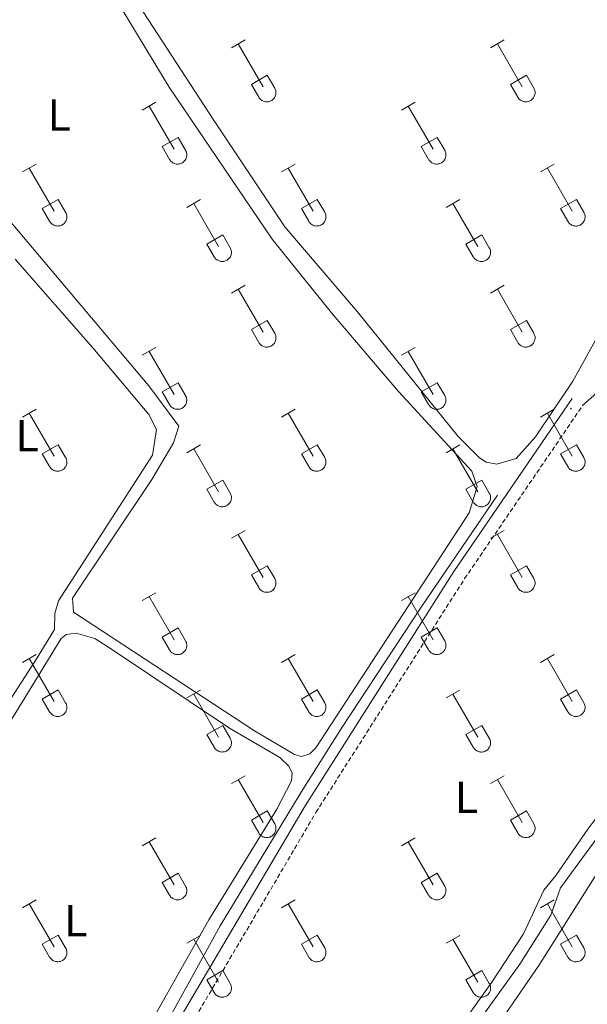
# Model space of a CAD drawing. Units: metres. Extents: x 628625 to 633134, y 4643617 to 4646669.
# Drawn here: x 631051 to 631178, y 4645537 to 4645756 of the extents above; entities that cross this region are included whole.
import ezdxf
from ezdxf.enums import TextEntityAlignment as Align

# ---------------------------------------------------------------- set-up
doc = ezdxf.new("R2010")
doc.units = ezdxf.units.M
doc.header["$MEASUREMENT"] = 0
doc.linetypes.add('TRAZOSX2', pattern=[1.5, 1, -0.5])
for name, color, linetype, lineweight in [('Carátula', 7, 'Continuous', 5), ('Level 13', 5, 'Continuous', 0), ('Level 21', 19, 'Continuous', 0), ('Level 36', 19, 'Continuous', 40), ('Level 37', 92, 'Continuous', 0), ('Level 7', 1, 'Continuous', 0)]:
    doc.layers.add(name, color=color, linetype=linetype, lineweight=lineweight)
doc.styles.add('Arial', font='ARIAL.TTF', dxfattribs={"height": 0.2})

# ---------------------------------------------------------------- blocks, each defined once
blk = doc.blocks.new('5PATER')
at = {"layer": 'Carátula', "linetype": 'Continuous', "lineweight": 5}
h = blk.add_hatch(color=250, dxfattribs=at)
edge = h.paths.add_edge_path()
edge.add_ellipse((0, 0), major_axis=(-1.33, -1.34), ratio=0.999422, start_angle=0, end_angle=360)

msp = doc.modelspace()

# ---------------------------------------------------------------- linework, layer by layer
at = {"layer": 'Level 13', "color": 5, "linetype": 'Continuous', "lineweight": 0, "ltscale": 0.5}
for points in [[(631052.2, 4645474.5, 240.6), (631059.44, 4645492.05, 240.6), (631062.74, 4645498.49, 240.6), (631070.64, 4645510.66, 240.6), (631083.64, 4645532, 240.6), (631096.05, 4645554.45, 240.6), (631114.03, 4645584.23, 240.6), (631123.02, 4645598.41, 240.6), (631140.76, 4645625.35, 240.51), (631157.67, 4645650.29, 240.42)], [(631149.87, 4645528.16, 240.31), (631162.65, 4645545.94, 240.31), (631169.57, 4645556.83, 240.31), (631171.74, 4645562.96, 240.31), (631193.96, 4645593.23, 240.31), (631204.55, 4645605.45, 240.22), (631209.39, 4645613.46, 240.22), (631213.38, 4645621.04, 240.22), (631220.18, 4645630.79, 240.13), (631226.03, 4645637.83, 240.13), (631230.22, 4645641.72, 240.13), (631231.25, 4645643.87, 240.13)]]:
    msp.add_polyline3d(points, dxfattribs=at)
at = {"layer": 'Level 21', "color": 19, "linetype": 'Continuous', "lineweight": 0}
msp.add_polyline3d([(631058.21, 4645460.42, 241.48), (631054.06, 4645465.64, 241.48), (631052.79, 4645471.95, 241.42), (631054.27, 4645476.81, 241.26), (631056.33, 4645481.61, 241.17), (631058.54, 4645486.24, 241.12), (631063.96, 4645495.97, 241.12), (631074.12, 4645513.27, 241.12), (631088.09, 4645535.61, 241.05), (631114.91, 4645581.16, 240.94), (631148.02, 4645633.25, 240.84), (631174.29, 4645671.79, 240.61)], dxfattribs=at)
at = {"layer": 'Level 21', "color": 19, "linetype": 'TRAZOSX2', "lineweight": 0}
msp.add_polyline3d([(631066.42, 4645494.57, 241.12), (631076.54, 4645511.81, 241.12), (631090.52, 4645534.14, 241.05), (631117.32, 4645579.69, 240.94), (631150.39, 4645631.69, 240.84), (631176.63, 4645670.19, 240.61)], dxfattribs=at)
at = {"layer": 'Level 36', "color": 32, "linetype": 'Continuous', "lineweight": 0}
for points in [[(631098.53, 4645749.76), (631101.58, 4645751.51)], [(631100.06, 4645750.63), (631105.58, 4645741.06)], [(631156.15, 4645749.75), (631159.2, 4645751.51)], [(631157.68, 4645750.63), (631163.2, 4645741.06)], [(631102.96, 4645741.62), (631106.5, 4645743.66)], [(631106.5, 4645743.66), (631108.15, 4645740.81)], [(631160.58, 4645741.62), (631164.12, 4645743.65)], [(631164.12, 4645743.65), (631165.77, 4645740.81)], [(631102.96, 4645741.62), (631104.6, 4645738.79)], [(631160.58, 4645741.62), (631162.22, 4645738.79)], [(631104.6, 4645738.79), (631104.71, 4645738.61), (631104.84, 4645738.45), (631104.98, 4645738.29), (631105.14, 4645738.16), (631105.31, 4645738.04), (631105.49, 4645737.94), (631105.69, 4645737.86), (631105.88, 4645737.8), (631106.09, 4645737.76), (631106.3, 4645737.74), (631106.5, 4645737.74), (631106.71, 4645737.76), (631106.91, 4645737.81), (631107.11, 4645737.87), (631107.3, 4645737.95), (631107.48, 4645738.06), (631107.65, 4645738.18), (631107.81, 4645738.31), (631107.95, 4645738.47), (631108.08, 4645738.63), (631108.18, 4645738.81), (631108.27, 4645739), (631108.34, 4645739.19), (631108.39, 4645739.4), (631108.42, 4645739.6), (631108.43, 4645739.81), (631108.41, 4645740.02), (631108.38, 4645740.22), (631108.32, 4645740.42), (631108.25, 4645740.62), (631108.15, 4645740.8)], [(631162.22, 4645738.78), (631162.33, 4645738.61), (631162.46, 4645738.44), (631162.6, 4645738.29), (631162.76, 4645738.16), (631162.93, 4645738.04), (631163.12, 4645737.94), (631163.31, 4645737.86), (631163.51, 4645737.8), (631163.71, 4645737.76), (631163.92, 4645737.74), (631164.12, 4645737.74), (631164.33, 4645737.76), (631164.54, 4645737.81), (631164.73, 4645737.87), (631164.92, 4645737.95), (631165.1, 4645738.06), (631165.27, 4645738.18), (631165.43, 4645738.31), (631165.57, 4645738.47), (631165.7, 4645738.63), (631165.8, 4645738.81), (631165.89, 4645739), (631165.96, 4645739.19), (631166.01, 4645739.4), (631166.04, 4645739.6), (631166.05, 4645739.81), (631166.04, 4645740.02), (631166, 4645740.22), (631165.95, 4645740.42), (631165.87, 4645740.62), (631165.78, 4645740.8)], [(631078.71, 4645735.91), (631081.75, 4645737.67)], [(631136.33, 4645735.91), (631139.37, 4645737.67)], [(631080.23, 4645736.79), (631085.76, 4645727.22)], [(631137.85, 4645736.79), (631143.38, 4645727.22)], [(631083.14, 4645727.77), (631086.68, 4645729.81)], [(631086.68, 4645729.81), (631088.33, 4645726.96)], [(631140.76, 4645727.77), (631144.3, 4645729.81)], [(631144.3, 4645729.81), (631145.95, 4645726.96)], [(631083.14, 4645727.77), (631084.77, 4645724.94)], [(631084.77, 4645724.94), (631084.88, 4645724.77), (631085.01, 4645724.6), (631085.16, 4645724.45), (631085.32, 4645724.32), (631085.49, 4645724.2), (631085.67, 4645724.1), (631085.86, 4645724.02), (631086.06, 4645723.96), (631086.26, 4645723.91), (631086.47, 4645723.9), (631086.68, 4645723.9), (631086.88, 4645723.92), (631087.09, 4645723.96), (631087.28, 4645724.03), (631087.48, 4645724.11), (631087.66, 4645724.21), (631087.83, 4645724.33), (631087.98, 4645724.47), (631088.12, 4645724.62), (631088.25, 4645724.79), (631088.36, 4645724.97), (631088.45, 4645725.15), (631088.52, 4645725.35), (631088.56, 4645725.55), (631088.59, 4645725.76), (631088.6, 4645725.97), (631088.59, 4645726.17), (631088.55, 4645726.38), (631088.5, 4645726.58), (631088.42, 4645726.77), (631088.33, 4645726.96)], [(631140.76, 4645727.77), (631142.39, 4645724.94)], [(631142.4, 4645724.94), (631142.51, 4645724.76), (631142.63, 4645724.6), (631142.78, 4645724.45), (631142.94, 4645724.31), (631143.11, 4645724.2), (631143.29, 4645724.1), (631143.48, 4645724.02), (631143.68, 4645723.95), (631143.88, 4645723.91), (631144.09, 4645723.89), (631144.3, 4645723.9), (631144.51, 4645723.92), (631144.71, 4645723.96), (631144.91, 4645724.03), (631145.1, 4645724.11), (631145.28, 4645724.21), (631145.45, 4645724.33), (631145.6, 4645724.47), (631145.75, 4645724.62), (631145.87, 4645724.79), (631145.98, 4645724.97), (631146.07, 4645725.15), (631146.14, 4645725.35), (631146.19, 4645725.55), (631146.22, 4645725.76), (631146.22, 4645725.97), (631146.21, 4645726.17), (631146.18, 4645726.38), (631146.12, 4645726.58), (631146.04, 4645726.77), (631145.95, 4645726.96)], [(631052.04, 4645722.14), (631055.08, 4645723.89)], [(631053.56, 4645723.01), (631059.09, 4645713.45)], [(631109.66, 4645722.14), (631112.7, 4645723.89)], [(631111.18, 4645723.01), (631116.71, 4645713.45)], [(631167.28, 4645722.14), (631170.32, 4645723.89)], [(631168.8, 4645723.01), (631174.33, 4645713.44)], [(631056.47, 4645714), (631060.01, 4645716.04)], [(631060.01, 4645716.04), (631061.66, 4645713.19)], [(631088.64, 4645714.24), (631091.68, 4645716)], [(631114.09, 4645714), (631117.63, 4645716.04)], [(631117.63, 4645716.04), (631119.28, 4645713.19)], [(631146.26, 4645714.24), (631149.3, 4645716)], [(631171.71, 4645714), (631175.25, 4645716.04)], [(631175.25, 4645716.04), (631176.9, 4645713.19)], [(631056.47, 4645714), (631058.1, 4645711.17)], [(631058.1, 4645711.17), (631058.21, 4645710.99), (631058.34, 4645710.83), (631058.49, 4645710.68), (631058.64, 4645710.55), (631058.82, 4645710.43), (631059, 4645710.33), (631059.19, 4645710.25), (631059.39, 4645710.18), (631059.59, 4645710.14), (631059.8, 4645710.12), (631060.01, 4645710.13), (631060.21, 4645710.15), (631060.42, 4645710.19), (631060.61, 4645710.26), (631060.8, 4645710.34), (631060.99, 4645710.44), (631061.16, 4645710.56), (631061.31, 4645710.7), (631061.45, 4645710.85), (631061.58, 4645711.02), (631061.69, 4645711.2), (631061.78, 4645711.38), (631061.84, 4645711.58), (631061.9, 4645711.78), (631061.92, 4645711.99), (631061.93, 4645712.19), (631061.92, 4645712.4), (631061.88, 4645712.61), (631061.83, 4645712.81), (631061.75, 4645713), (631061.66, 4645713.19)], [(631090.16, 4645715.12), (631095.69, 4645705.55)], [(631114.09, 4645714), (631115.72, 4645711.17)], [(631115.72, 4645711.17), (631115.84, 4645710.99), (631115.96, 4645710.83), (631116.11, 4645710.68), (631116.27, 4645710.54), (631116.44, 4645710.43), (631116.62, 4645710.33), (631116.81, 4645710.25), (631117.01, 4645710.18), (631117.21, 4645710.14), (631117.42, 4645710.12), (631117.63, 4645710.13), (631117.84, 4645710.15), (631118.04, 4645710.19), (631118.24, 4645710.25), (631118.43, 4645710.34), (631118.61, 4645710.44), (631118.78, 4645710.56), (631118.93, 4645710.7), (631119.08, 4645710.85), (631119.2, 4645711.02), (631119.31, 4645711.19), (631119.4, 4645711.38), (631119.47, 4645711.58), (631119.52, 4645711.78), (631119.54, 4645711.99), (631119.55, 4645712.19), (631119.54, 4645712.4), (631119.5, 4645712.61), (631119.45, 4645712.81), (631119.37, 4645713), (631119.28, 4645713.19)], [(631147.78, 4645715.12), (631153.31, 4645705.54)], [(631171.71, 4645714), (631173.34, 4645711.17)], [(631173.35, 4645711.17), (631173.46, 4645710.99), (631173.58, 4645710.83), (631173.73, 4645710.68), (631173.89, 4645710.54), (631174.06, 4645710.43), (631174.24, 4645710.33), (631174.43, 4645710.24), (631174.63, 4645710.18), (631174.84, 4645710.14), (631175.04, 4645710.12), (631175.25, 4645710.12), (631175.46, 4645710.15), (631175.66, 4645710.19), (631175.86, 4645710.25), (631176.05, 4645710.34), (631176.23, 4645710.44), (631176.4, 4645710.56), (631176.56, 4645710.7), (631176.7, 4645710.85), (631176.82, 4645711.02), (631176.93, 4645711.19), (631177.02, 4645711.38), (631177.09, 4645711.58), (631177.14, 4645711.78), (631177.17, 4645711.99), (631177.17, 4645712.19), (631177.16, 4645712.4), (631177.13, 4645712.61), (631177.07, 4645712.81), (631177, 4645713), (631176.9, 4645713.19)], [(631093.07, 4645706.11), (631096.61, 4645708.15)], [(631096.61, 4645708.15), (631098.26, 4645705.29)], [(631150.69, 4645706.1), (631154.23, 4645708.14)], [(631154.23, 4645708.14), (631155.88, 4645705.29)], [(631093.07, 4645706.11), (631094.7, 4645703.27)], [(631094.7, 4645703.27), (631094.82, 4645703.1), (631094.94, 4645702.93), (631095.09, 4645702.78), (631095.25, 4645702.65), (631095.42, 4645702.53), (631095.6, 4645702.43), (631095.79, 4645702.35), (631095.99, 4645702.29), (631096.19, 4645702.25), (631096.4, 4645702.23), (631096.61, 4645702.23), (631096.82, 4645702.25), (631097.02, 4645702.29), (631097.22, 4645702.36), (631097.41, 4645702.44), (631097.59, 4645702.55), (631097.76, 4645702.67), (631097.91, 4645702.8), (631098.06, 4645702.95), (631098.18, 4645703.12), (631098.29, 4645703.3), (631098.38, 4645703.49), (631098.45, 4645703.68), (631098.5, 4645703.88), (631098.52, 4645704.09), (631098.53, 4645704.3), (631098.52, 4645704.51), (631098.48, 4645704.71), (631098.43, 4645704.91), (631098.35, 4645705.11), (631098.26, 4645705.29)], [(631150.69, 4645706.1), (631152.32, 4645703.27)], [(631152.33, 4645703.27), (631152.44, 4645703.09), (631152.56, 4645702.93), (631152.71, 4645702.78), (631152.87, 4645702.65), (631153.04, 4645702.53), (631153.22, 4645702.43), (631153.41, 4645702.35), (631153.61, 4645702.29), (631153.82, 4645702.25), (631154.02, 4645702.23), (631154.23, 4645702.23), (631154.44, 4645702.25), (631154.64, 4645702.29), (631154.84, 4645702.36), (631155.03, 4645702.44), (631155.21, 4645702.54), (631155.38, 4645702.67), (631155.54, 4645702.8), (631155.68, 4645702.95), (631155.8, 4645703.12), (631155.91, 4645703.3), (631156, 4645703.49), (631156.07, 4645703.68), (631156.12, 4645703.88), (631156.15, 4645704.09), (631156.15, 4645704.3), (631156.14, 4645704.51), (631156.11, 4645704.71), (631156.05, 4645704.91), (631155.98, 4645705.1), (631155.88, 4645705.29)], [(631098.53, 4645695.21), (631101.58, 4645696.97)], [(631100.06, 4645696.09), (631105.58, 4645686.51)], [(631156.15, 4645695.21), (631159.2, 4645696.96)], [(631157.68, 4645696.08), (631163.2, 4645686.51)], [(631102.96, 4645687.07), (631106.5, 4645689.11)], [(631106.5, 4645689.11), (631108.15, 4645686.26)], [(631160.58, 4645687.07), (631164.12, 4645689.11)], [(631164.12, 4645689.11), (631165.77, 4645686.26)], [(631102.96, 4645687.07), (631104.6, 4645684.24)], [(631160.58, 4645687.07), (631162.22, 4645684.24)], [(631104.6, 4645684.24), (631104.71, 4645684.06), (631104.84, 4645683.9), (631104.98, 4645683.75), (631105.14, 4645683.61), (631105.31, 4645683.49), (631105.49, 4645683.39), (631105.69, 4645683.31), (631105.88, 4645683.25), (631106.09, 4645683.21), (631106.3, 4645683.19), (631106.5, 4645683.19), (631106.71, 4645683.22), (631106.91, 4645683.26), (631107.11, 4645683.33), (631107.3, 4645683.41), (631107.48, 4645683.51), (631107.65, 4645683.63), (631107.81, 4645683.77), (631107.95, 4645683.92), (631108.08, 4645684.09), (631108.18, 4645684.27), (631108.27, 4645684.45), (631108.34, 4645684.65), (631108.39, 4645684.85), (631108.42, 4645685.06), (631108.43, 4645685.26), (631108.41, 4645685.47), (631108.38, 4645685.68), (631108.32, 4645685.88), (631108.25, 4645686.07), (631108.15, 4645686.26)], [(631162.22, 4645684.24), (631162.33, 4645684.06), (631162.46, 4645683.9), (631162.6, 4645683.75), (631162.76, 4645683.61), (631162.93, 4645683.49), (631163.12, 4645683.39), (631163.31, 4645683.31), (631163.51, 4645683.25), (631163.71, 4645683.21), (631163.92, 4645683.19), (631164.12, 4645683.19), (631164.33, 4645683.22), (631164.54, 4645683.26), (631164.73, 4645683.32), (631164.92, 4645683.41), (631165.1, 4645683.51), (631165.27, 4645683.63), (631165.43, 4645683.77), (631165.57, 4645683.92), (631165.7, 4645684.09), (631165.8, 4645684.26), (631165.89, 4645684.45), (631165.96, 4645684.65), (631166.01, 4645684.85), (631166.04, 4645685.05), (631166.05, 4645685.26), (631166.04, 4645685.47), (631166, 4645685.68), (631165.95, 4645685.88), (631165.87, 4645686.07), (631165.78, 4645686.25)], [(631078.71, 4645681.37), (631081.75, 4645683.12)], [(631136.33, 4645681.37), (631139.37, 4645683.12)], [(631080.23, 4645682.24), (631085.76, 4645672.67)], [(631137.85, 4645682.24), (631143.38, 4645672.67)], [(631083.14, 4645673.23), (631086.68, 4645675.27)], [(631086.68, 4645675.27), (631088.33, 4645672.41)], [(631140.76, 4645673.23), (631144.3, 4645675.27)], [(631144.3, 4645675.27), (631145.95, 4645672.41)], [(631083.14, 4645673.23), (631084.77, 4645670.4)], [(631084.77, 4645670.39), (631084.88, 4645670.22), (631085.01, 4645670.05), (631085.16, 4645669.91), (631085.32, 4645669.77), (631085.49, 4645669.65), (631085.67, 4645669.55), (631085.86, 4645669.47), (631086.06, 4645669.41), (631086.26, 4645669.37), (631086.47, 4645669.35), (631086.68, 4645669.35), (631086.88, 4645669.37), (631087.09, 4645669.42), (631087.28, 4645669.48), (631087.48, 4645669.57), (631087.66, 4645669.67), (631087.83, 4645669.79), (631087.98, 4645669.93), (631088.12, 4645670.08), (631088.25, 4645670.24), (631088.36, 4645670.42), (631088.45, 4645670.61), (631088.52, 4645670.81), (631088.56, 4645671.01), (631088.59, 4645671.21), (631088.6, 4645671.42), (631088.59, 4645671.63), (631088.55, 4645671.83), (631088.5, 4645672.03), (631088.42, 4645672.23), (631088.33, 4645672.41)], [(631140.76, 4645673.23), (631142.39, 4645670.39)], [(631142.4, 4645670.39), (631142.51, 4645670.22), (631142.63, 4645670.05), (631142.78, 4645669.9), (631142.94, 4645669.77), (631143.11, 4645669.65), (631143.29, 4645669.55), (631143.48, 4645669.47), (631143.68, 4645669.41), (631143.88, 4645669.37), (631144.09, 4645669.35), (631144.3, 4645669.35), (631144.51, 4645669.37), (631144.71, 4645669.42), (631144.91, 4645669.48), (631145.1, 4645669.56), (631145.28, 4645669.67), (631145.45, 4645669.79), (631145.6, 4645669.92), (631145.75, 4645670.08), (631145.87, 4645670.24), (631145.98, 4645670.42), (631146.07, 4645670.61), (631146.14, 4645670.8), (631146.19, 4645671.01), (631146.22, 4645671.21), (631146.22, 4645671.42), (631146.21, 4645671.63), (631146.18, 4645671.83), (631146.12, 4645672.03), (631146.04, 4645672.23), (631145.95, 4645672.41)], [(631052.04, 4645667.59), (631055.08, 4645669.35)], [(631109.66, 4645667.59), (631112.7, 4645669.35)], [(631167.28, 4645667.59), (631170.32, 4645669.35)], [(631053.56, 4645668.47), (631059.09, 4645658.9)], [(631111.18, 4645668.47), (631116.71, 4645658.9)], [(631168.8, 4645668.47), (631174.33, 4645658.9)], [(631056.47, 4645659.45), (631060.01, 4645661.49)], [(631060.01, 4645661.49), (631061.66, 4645658.64)], [(631088.64, 4645659.69), (631091.68, 4645661.45)], [(631090.16, 4645660.57), (631095.69, 4645651)], [(631114.09, 4645659.45), (631117.63, 4645661.49)], [(631117.63, 4645661.49), (631119.28, 4645658.64)], [(631146.26, 4645659.69), (631149.3, 4645661.45)], [(631147.78, 4645660.57), (631153.31, 4645651)], [(631171.71, 4645659.45), (631175.25, 4645661.49)], [(631175.25, 4645661.49), (631176.9, 4645658.64)], [(631056.47, 4645659.45), (631058.1, 4645656.62)], [(631058.1, 4645656.62), (631058.21, 4645656.45), (631058.34, 4645656.28), (631058.49, 4645656.13), (631058.64, 4645656), (631058.82, 4645655.88), (631059, 4645655.78), (631059.19, 4645655.7), (631059.39, 4645655.64), (631059.59, 4645655.6), (631059.8, 4645655.58), (631060.01, 4645655.58), (631060.21, 4645655.6), (631060.42, 4645655.65), (631060.61, 4645655.71), (631060.8, 4645655.79), (631060.99, 4645655.9), (631061.16, 4645656.02), (631061.31, 4645656.15), (631061.45, 4645656.31), (631061.58, 4645656.47), (631061.69, 4645656.65), (631061.78, 4645656.84), (631061.84, 4645657.03), (631061.9, 4645657.23), (631061.92, 4645657.44), (631061.93, 4645657.65), (631061.92, 4645657.86), (631061.88, 4645658.06), (631061.83, 4645658.26), (631061.75, 4645658.46), (631061.66, 4645658.64)], [(631114.09, 4645659.45), (631115.72, 4645656.62)], [(631115.72, 4645656.62), (631115.84, 4645656.45), (631115.96, 4645656.28), (631116.11, 4645656.13), (631116.27, 4645656), (631116.44, 4645655.88), (631116.62, 4645655.78), (631116.81, 4645655.7), (631117.01, 4645655.64), (631117.21, 4645655.6), (631117.42, 4645655.58), (631117.63, 4645655.58), (631117.84, 4645655.6), (631118.04, 4645655.65), (631118.24, 4645655.71), (631118.43, 4645655.79), (631118.61, 4645655.89), (631118.78, 4645656.02), (631118.93, 4645656.15), (631119.08, 4645656.31), (631119.2, 4645656.47), (631119.31, 4645656.65), (631119.4, 4645656.84), (631119.47, 4645657.03), (631119.52, 4645657.23), (631119.54, 4645657.44), (631119.55, 4645657.65), (631119.54, 4645657.86), (631119.5, 4645658.06), (631119.45, 4645658.26), (631119.37, 4645658.45), (631119.28, 4645658.64)], [(631171.71, 4645659.45), (631173.34, 4645656.62)], [(631173.35, 4645656.62), (631173.46, 4645656.45), (631173.58, 4645656.28), (631173.73, 4645656.13), (631173.89, 4645656), (631174.06, 4645655.88), (631174.24, 4645655.78), (631174.43, 4645655.7), (631174.63, 4645655.64), (631174.84, 4645655.6), (631175.04, 4645655.58), (631175.25, 4645655.58), (631175.46, 4645655.6), (631175.66, 4645655.64), (631175.86, 4645655.71), (631176.05, 4645655.79), (631176.23, 4645655.89), (631176.4, 4645656.01), (631176.56, 4645656.15), (631176.7, 4645656.3), (631176.82, 4645656.47), (631176.93, 4645656.65), (631177.02, 4645656.84), (631177.09, 4645657.03), (631177.14, 4645657.23), (631177.17, 4645657.44), (631177.17, 4645657.65), (631177.16, 4645657.85), (631177.13, 4645658.06), (631177.07, 4645658.26), (631177, 4645658.45), (631176.9, 4645658.64)], [(631093.07, 4645651.56), (631096.61, 4645653.6)], [(631096.61, 4645653.6), (631098.26, 4645650.74)], [(631150.69, 4645651.56), (631154.23, 4645653.6)], [(631154.23, 4645653.6), (631155.88, 4645650.74)], [(631093.07, 4645651.56), (631094.7, 4645648.73)], [(631094.7, 4645648.73), (631094.82, 4645648.55), (631094.94, 4645648.39), (631095.09, 4645648.24), (631095.25, 4645648.1), (631095.42, 4645647.98), (631095.6, 4645647.88), (631095.79, 4645647.8), (631095.99, 4645647.74), (631096.19, 4645647.7), (631096.4, 4645647.68), (631096.61, 4645647.68), (631096.82, 4645647.71), (631097.02, 4645647.75), (631097.22, 4645647.81), (631097.41, 4645647.9), (631097.59, 4645648), (631097.76, 4645648.12), (631097.91, 4645648.26), (631098.06, 4645648.41), (631098.18, 4645648.57), (631098.29, 4645648.75), (631098.38, 4645648.94), (631098.45, 4645649.14), (631098.5, 4645649.34), (631098.52, 4645649.54), (631098.53, 4645649.75), (631098.52, 4645649.96), (631098.48, 4645650.16), (631098.43, 4645650.37), (631098.35, 4645650.56), (631098.26, 4645650.74)], [(631150.69, 4645651.56), (631152.32, 4645648.73)], [(631152.33, 4645648.73), (631152.44, 4645648.55), (631152.56, 4645648.39), (631152.71, 4645648.23), (631152.87, 4645648.1), (631153.04, 4645647.98), (631153.22, 4645647.88), (631153.41, 4645647.8), (631153.61, 4645647.74), (631153.82, 4645647.7), (631154.02, 4645647.68), (631154.23, 4645647.68), (631154.44, 4645647.7), (631154.64, 4645647.75), (631154.84, 4645647.81), (631155.03, 4645647.89), (631155.21, 4645648), (631155.38, 4645648.12), (631155.54, 4645648.26), (631155.68, 4645648.41), (631155.8, 4645648.57), (631155.91, 4645648.75), (631156, 4645648.94), (631156.07, 4645649.13), (631156.12, 4645649.34), (631156.15, 4645649.54), (631156.15, 4645649.75), (631156.14, 4645649.96), (631156.11, 4645650.16), (631156.05, 4645650.36), (631155.98, 4645650.56), (631155.88, 4645650.74)], [(631098.53, 4645640.66), (631101.58, 4645642.42)], [(631100.06, 4645641.54), (631105.58, 4645631.97)], [(631156.15, 4645640.66), (631159.2, 4645642.42)], [(631157.68, 4645641.54), (631163.2, 4645631.97)], [(631102.96, 4645632.52), (631106.5, 4645634.56)], [(631106.5, 4645634.56), (631108.15, 4645631.71)], [(631160.58, 4645632.52), (631164.12, 4645634.56)], [(631164.12, 4645634.56), (631165.77, 4645631.71)], [(631102.96, 4645632.52), (631104.6, 4645629.69)], [(631160.58, 4645632.52), (631162.22, 4645629.69)], [(631104.6, 4645629.69), (631104.71, 4645629.52), (631104.84, 4645629.35), (631104.98, 4645629.2), (631105.14, 4645629.07), (631105.31, 4645628.95), (631105.49, 4645628.85), (631105.69, 4645628.77), (631105.88, 4645628.71), (631106.09, 4645628.67), (631106.3, 4645628.65), (631106.5, 4645628.65), (631106.71, 4645628.67), (631106.91, 4645628.71), (631107.11, 4645628.78), (631107.3, 4645628.86), (631107.48, 4645628.97), (631107.65, 4645629.09), (631107.81, 4645629.22), (631107.95, 4645629.37), (631108.08, 4645629.54), (631108.18, 4645629.72), (631108.27, 4645629.91), (631108.34, 4645630.1), (631108.39, 4645630.3), (631108.42, 4645630.51), (631108.43, 4645630.72), (631108.41, 4645630.93), (631108.38, 4645631.13), (631108.32, 4645631.33), (631108.25, 4645631.53), (631108.15, 4645631.71)], [(631162.22, 4645629.69), (631162.33, 4645629.51), (631162.46, 4645629.35), (631162.6, 4645629.2), (631162.76, 4645629.07), (631162.93, 4645628.95), (631163.12, 4645628.85), (631163.31, 4645628.77), (631163.51, 4645628.71), (631163.71, 4645628.67), (631163.92, 4645628.65), (631164.12, 4645628.65), (631164.33, 4645628.67), (631164.54, 4645628.71), (631164.73, 4645628.78), (631164.92, 4645628.86), (631165.1, 4645628.96), (631165.27, 4645629.09), (631165.43, 4645629.22), (631165.57, 4645629.37), (631165.7, 4645629.54), (631165.8, 4645629.72), (631165.89, 4645629.91), (631165.96, 4645630.1), (631166.01, 4645630.3), (631166.04, 4645630.51), (631166.05, 4645630.72), (631166.04, 4645630.93), (631166, 4645631.13), (631165.95, 4645631.33), (631165.87, 4645631.52), (631165.78, 4645631.71)], [(631078.71, 4645626.82), (631081.75, 4645628.57)], [(631080.23, 4645627.69), (631085.76, 4645618.12)], [(631136.33, 4645626.82), (631139.37, 4645628.57)], [(631137.85, 4645627.69), (631143.38, 4645618.12)], [(631083.14, 4645618.68), (631086.68, 4645620.72)], [(631086.68, 4645620.72), (631088.33, 4645617.87)], [(631140.76, 4645618.68), (631144.3, 4645620.72)], [(631144.3, 4645620.72), (631145.95, 4645617.87)], [(631083.14, 4645618.68), (631084.77, 4645615.85)], [(631084.77, 4645615.85), (631084.88, 4645615.67), (631085.01, 4645615.51), (631085.16, 4645615.36), (631085.32, 4645615.22), (631085.49, 4645615.11), (631085.67, 4645615.01), (631085.86, 4645614.93), (631086.06, 4645614.86), (631086.26, 4645614.82), (631086.47, 4645614.8), (631086.68, 4645614.81), (631086.88, 4645614.83), (631087.09, 4645614.87), (631087.28, 4645614.93), (631087.48, 4645615.02), (631087.66, 4645615.12), (631087.83, 4645615.24), (631087.98, 4645615.38), (631088.12, 4645615.53), (631088.25, 4645615.7), (631088.36, 4645615.87), (631088.45, 4645616.06), (631088.52, 4645616.26), (631088.56, 4645616.46), (631088.59, 4645616.67), (631088.6, 4645616.87), (631088.59, 4645617.08), (631088.55, 4645617.29), (631088.5, 4645617.49), (631088.42, 4645617.68), (631088.33, 4645617.87)], [(631140.76, 4645618.68), (631142.39, 4645615.85)], [(631142.4, 4645615.85), (631142.51, 4645615.67), (631142.64, 4645615.51), (631142.78, 4645615.36), (631142.94, 4645615.22), (631143.11, 4645615.11), (631143.29, 4645615.01), (631143.48, 4645614.92), (631143.68, 4645614.86), (631143.88, 4645614.82), (631144.09, 4645614.8), (631144.3, 4645614.8), (631144.51, 4645614.83), (631144.71, 4645614.87), (631144.91, 4645614.93), (631145.1, 4645615.02), (631145.28, 4645615.12), (631145.45, 4645615.24), (631145.6, 4645615.38), (631145.75, 4645615.53), (631145.87, 4645615.7), (631145.98, 4645615.87), (631146.07, 4645616.06), (631146.14, 4645616.26), (631146.19, 4645616.46), (631146.22, 4645616.67), (631146.22, 4645616.87), (631146.21, 4645617.08), (631146.18, 4645617.29), (631146.12, 4645617.49), (631146.04, 4645617.68), (631145.95, 4645617.87)], [(631052.04, 4645613.05), (631055.08, 4645614.8)], [(631109.66, 4645613.05), (631112.7, 4645614.8)], [(631167.28, 4645613.05), (631170.32, 4645614.8)], [(631053.56, 4645613.92), (631059.09, 4645604.35)], [(631111.18, 4645613.92), (631116.71, 4645604.35)], [(631168.8, 4645613.92), (631174.33, 4645604.35)], [(631056.47, 4645604.91), (631060.01, 4645606.95)], [(631060.01, 4645606.95), (631061.66, 4645604.1)], [(631088.64, 4645605.15), (631091.68, 4645606.91)], [(631090.16, 4645606.03), (631095.69, 4645596.45)], [(631114.09, 4645604.91), (631117.63, 4645606.95)], [(631117.63, 4645606.95), (631119.28, 4645604.1)], [(631146.26, 4645605.15), (631149.3, 4645606.91)], [(631147.78, 4645606.03), (631153.31, 4645596.45)], [(631171.71, 4645604.91), (631175.25, 4645606.95)], [(631175.25, 4645606.95), (631176.9, 4645604.1)], [(631056.47, 4645604.91), (631058.1, 4645602.08)], [(631058.1, 4645602.08), (631058.21, 4645601.9), (631058.34, 4645601.74), (631058.49, 4645601.59), (631058.64, 4645601.45), (631058.82, 4645601.33), (631059, 4645601.23), (631059.19, 4645601.15), (631059.39, 4645601.09), (631059.59, 4645601.05), (631059.8, 4645601.03), (631060.01, 4645601.03), (631060.21, 4645601.06), (631060.42, 4645601.1), (631060.61, 4645601.16), (631060.8, 4645601.25), (631060.99, 4645601.35), (631061.16, 4645601.47), (631061.31, 4645601.61), (631061.45, 4645601.76), (631061.58, 4645601.93), (631061.69, 4645602.1), (631061.78, 4645602.29), (631061.84, 4645602.49), (631061.9, 4645602.69), (631061.92, 4645602.89), (631061.93, 4645603.1), (631061.92, 4645603.31), (631061.88, 4645603.51), (631061.83, 4645603.72), (631061.75, 4645603.91), (631061.66, 4645604.09)], [(631114.09, 4645604.91), (631115.72, 4645602.08)], [(631115.72, 4645602.08), (631115.84, 4645601.9), (631115.96, 4645601.74), (631116.11, 4645601.59), (631116.27, 4645601.45), (631116.44, 4645601.33), (631116.62, 4645601.23), (631116.81, 4645601.15), (631117.01, 4645601.09), (631117.21, 4645601.05), (631117.42, 4645601.03), (631117.63, 4645601.03), (631117.84, 4645601.05), (631118.04, 4645601.1), (631118.24, 4645601.16), (631118.43, 4645601.25), (631118.61, 4645601.35), (631118.78, 4645601.47), (631118.93, 4645601.61), (631119.08, 4645601.76), (631119.2, 4645601.93), (631119.31, 4645602.1), (631119.4, 4645602.29), (631119.47, 4645602.49), (631119.52, 4645602.69), (631119.54, 4645602.89), (631119.55, 4645603.1), (631119.54, 4645603.31), (631119.5, 4645603.51), (631119.45, 4645603.71), (631119.37, 4645603.91), (631119.28, 4645604.09)], [(631171.71, 4645604.91), (631173.34, 4645602.08)], [(631173.35, 4645602.08), (631173.46, 4645601.9), (631173.58, 4645601.74), (631173.73, 4645601.59), (631173.89, 4645601.45), (631174.06, 4645601.33), (631174.24, 4645601.23), (631174.43, 4645601.15), (631174.63, 4645601.09), (631174.84, 4645601.05), (631175.04, 4645601.03), (631175.25, 4645601.03), (631175.46, 4645601.05), (631175.66, 4645601.1), (631175.86, 4645601.16), (631176.05, 4645601.25), (631176.23, 4645601.35), (631176.4, 4645601.47), (631176.56, 4645601.61), (631176.7, 4645601.76), (631176.82, 4645601.92), (631176.93, 4645602.1), (631177.02, 4645602.29), (631177.09, 4645602.49), (631177.14, 4645602.69), (631177.17, 4645602.89), (631177.17, 4645603.1), (631177.16, 4645603.31), (631177.13, 4645603.51), (631177.07, 4645603.71), (631177, 4645603.91), (631176.9, 4645604.09)], [(631093.07, 4645597.01), (631096.61, 4645599.05)], [(631093.07, 4645597.01), (631094.7, 4645594.18)], [(631096.61, 4645599.05), (631098.26, 4645596.2)], [(631150.69, 4645597.01), (631154.23, 4645599.05)], [(631150.69, 4645597.01), (631152.32, 4645594.18)], [(631154.23, 4645599.05), (631155.88, 4645596.2)], [(631094.7, 4645594.18), (631094.82, 4645594), (631094.94, 4645593.84), (631095.09, 4645593.69), (631095.25, 4645593.55), (631095.42, 4645593.44), (631095.6, 4645593.34), (631095.79, 4645593.26), (631095.99, 4645593.19), (631096.19, 4645593.15), (631096.4, 4645593.13), (631096.61, 4645593.14), (631096.82, 4645593.16), (631097.02, 4645593.2), (631097.22, 4645593.27), (631097.41, 4645593.35), (631097.59, 4645593.45), (631097.76, 4645593.57), (631097.91, 4645593.71), (631098.06, 4645593.86), (631098.18, 4645594.03), (631098.29, 4645594.21), (631098.38, 4645594.39), (631098.45, 4645594.59), (631098.5, 4645594.79), (631098.52, 4645595), (631098.53, 4645595.21), (631098.52, 4645595.41), (631098.48, 4645595.62), (631098.43, 4645595.82), (631098.35, 4645596.01), (631098.26, 4645596.2)], [(631152.33, 4645594.18), (631152.44, 4645594), (631152.56, 4645593.84), (631152.71, 4645593.69), (631152.87, 4645593.55), (631153.04, 4645593.44), (631153.22, 4645593.34), (631153.41, 4645593.25), (631153.61, 4645593.19), (631153.82, 4645593.15), (631154.02, 4645593.13), (631154.23, 4645593.13), (631154.44, 4645593.16), (631154.64, 4645593.2), (631154.84, 4645593.27), (631155.03, 4645593.35), (631155.21, 4645593.45), (631155.38, 4645593.57), (631155.54, 4645593.71), (631155.68, 4645593.86), (631155.8, 4645594.03), (631155.91, 4645594.21), (631156, 4645594.39), (631156.07, 4645594.59), (631156.12, 4645594.79), (631156.15, 4645595), (631156.15, 4645595.21), (631156.14, 4645595.41), (631156.11, 4645595.62), (631156.05, 4645595.82), (631155.98, 4645596.01), (631155.88, 4645596.2)], [(631098.53, 4645586.12), (631101.58, 4645587.87)], [(631100.06, 4645586.99), (631105.58, 4645577.42)], [(631156.15, 4645586.12), (631159.2, 4645587.87)], [(631157.68, 4645586.99), (631163.2, 4645577.42)], [(631102.96, 4645577.98), (631106.5, 4645580.02)], [(631106.5, 4645580.02), (631108.15, 4645577.17)], [(631160.58, 4645577.98), (631164.12, 4645580.02)], [(631164.12, 4645580.02), (631165.77, 4645577.17)], [(631102.96, 4645577.98), (631104.6, 4645575.15)], [(631160.58, 4645577.98), (631162.22, 4645575.15)], [(631104.6, 4645575.15), (631104.71, 4645574.97), (631104.84, 4645574.81), (631104.98, 4645574.66), (631105.14, 4645574.52), (631105.31, 4645574.4), (631105.49, 4645574.3), (631105.69, 4645574.22), (631105.88, 4645574.16), (631106.09, 4645574.12), (631106.3, 4645574.1), (631106.5, 4645574.1), (631106.71, 4645574.13), (631106.91, 4645574.17), (631107.11, 4645574.23), (631107.3, 4645574.32), (631107.48, 4645574.42), (631107.65, 4645574.54), (631107.81, 4645574.68), (631107.95, 4645574.83), (631108.08, 4645574.99), (631108.18, 4645575.17), (631108.27, 4645575.36), (631108.34, 4645575.56), (631108.39, 4645575.76), (631108.42, 4645575.96), (631108.43, 4645576.17), (631108.41, 4645576.38), (631108.38, 4645576.58), (631108.32, 4645576.78), (631108.25, 4645576.98), (631108.15, 4645577.16)], [(631162.22, 4645575.15), (631162.33, 4645574.97), (631162.46, 4645574.81), (631162.6, 4645574.65), (631162.76, 4645574.52), (631162.93, 4645574.4), (631163.12, 4645574.3), (631163.31, 4645574.22), (631163.51, 4645574.16), (631163.71, 4645574.12), (631163.92, 4645574.1), (631164.12, 4645574.1), (631164.33, 4645574.12), (631164.54, 4645574.17), (631164.73, 4645574.23), (631164.92, 4645574.31), (631165.1, 4645574.42), (631165.27, 4645574.54), (631165.43, 4645574.67), (631165.57, 4645574.83), (631165.7, 4645574.99), (631165.8, 4645575.17), (631165.89, 4645575.36), (631165.96, 4645575.55), (631166.01, 4645575.76), (631166.04, 4645575.96), (631166.05, 4645576.17), (631166.04, 4645576.38), (631166, 4645576.58), (631165.95, 4645576.78), (631165.87, 4645576.98), (631165.78, 4645577.16)], [(631078.71, 4645572.27), (631081.75, 4645574.03)], [(631080.23, 4645573.15), (631085.76, 4645563.58)], [(631136.33, 4645572.27), (631139.37, 4645574.03)], [(631137.85, 4645573.15), (631143.38, 4645563.58)], [(631083.14, 4645564.13), (631086.68, 4645566.17)], [(631083.14, 4645564.13), (631084.77, 4645561.3)], [(631086.68, 4645566.17), (631088.33, 4645563.32)], [(631140.76, 4645564.13), (631144.3, 4645566.17)], [(631140.76, 4645564.13), (631142.39, 4645561.3)], [(631144.3, 4645566.17), (631145.95, 4645563.32)], [(631084.78, 4645561.3), (631084.88, 4645561.13), (631085.01, 4645560.96), (631085.16, 4645560.81), (631085.32, 4645560.68), (631085.49, 4645560.56), (631085.67, 4645560.46), (631085.86, 4645560.38), (631086.06, 4645560.32), (631086.26, 4645560.28), (631086.47, 4645560.26), (631086.68, 4645560.26), (631086.88, 4645560.28), (631087.09, 4645560.33), (631087.28, 4645560.39), (631087.48, 4645560.47), (631087.66, 4645560.57), (631087.83, 4645560.7), (631087.98, 4645560.83), (631088.12, 4645560.99), (631088.25, 4645561.15), (631088.36, 4645561.33), (631088.45, 4645561.52), (631088.52, 4645561.71), (631088.56, 4645561.91), (631088.59, 4645562.12), (631088.6, 4645562.33), (631088.59, 4645562.53), (631088.55, 4645562.74), (631088.5, 4645562.94), (631088.42, 4645563.13), (631088.33, 4645563.32)], [(631142.4, 4645561.3), (631142.51, 4645561.13), (631142.64, 4645560.96), (631142.78, 4645560.81), (631142.94, 4645560.68), (631143.11, 4645560.56), (631143.29, 4645560.46), (631143.48, 4645560.38), (631143.68, 4645560.32), (631143.88, 4645560.28), (631144.09, 4645560.26), (631144.3, 4645560.26), (631144.51, 4645560.28), (631144.71, 4645560.32), (631144.91, 4645560.39), (631145.1, 4645560.47), (631145.28, 4645560.57), (631145.45, 4645560.69), (631145.6, 4645560.83), (631145.75, 4645560.98), (631145.87, 4645561.15), (631145.98, 4645561.33), (631146.07, 4645561.52), (631146.14, 4645561.71), (631146.19, 4645561.91), (631146.22, 4645562.12), (631146.22, 4645562.33), (631146.21, 4645562.53), (631146.18, 4645562.74), (631146.12, 4645562.94), (631146.04, 4645563.13), (631145.95, 4645563.32)], [(631052.04, 4645558.5), (631055.08, 4645560.26)], [(631109.66, 4645558.5), (631112.7, 4645560.26)], [(631167.28, 4645558.5), (631170.32, 4645560.25)], [(631053.56, 4645559.38), (631059.09, 4645549.81)], [(631111.18, 4645559.38), (631116.71, 4645549.81)], [(631168.8, 4645559.37), (631174.33, 4645549.81)], [(631056.47, 4645550.36), (631060.01, 4645552.4)], [(631060.01, 4645552.4), (631061.66, 4645549.55)], [(631088.64, 4645550.6), (631091.68, 4645552.36)], [(631090.16, 4645551.48), (631095.69, 4645541.91)], [(631114.09, 4645550.36), (631117.63, 4645552.4)], [(631117.63, 4645552.4), (631119.28, 4645549.55)], [(631146.26, 4645550.6), (631149.3, 4645552.36)], [(631147.78, 4645551.48), (631153.31, 4645541.91)], [(631171.71, 4645550.36), (631175.25, 4645552.4)], [(631175.25, 4645552.4), (631176.9, 4645549.55)], [(631056.47, 4645550.36), (631058.1, 4645547.53)], [(631058.1, 4645547.53), (631058.21, 4645547.35), (631058.34, 4645547.19), (631058.49, 4645547.04), (631058.64, 4645546.91), (631058.82, 4645546.79), (631059, 4645546.69), (631059.19, 4645546.61), (631059.39, 4645546.55), (631059.59, 4645546.51), (631059.8, 4645546.49), (631060.01, 4645546.49), (631060.21, 4645546.51), (631060.42, 4645546.55), (631060.61, 4645546.62), (631060.8, 4645546.7), (631060.99, 4645546.8), (631061.16, 4645546.92), (631061.31, 4645547.06), (631061.45, 4645547.21), (631061.58, 4645547.38), (631061.69, 4645547.56), (631061.78, 4645547.75), (631061.84, 4645547.94), (631061.9, 4645548.14), (631061.92, 4645548.35), (631061.93, 4645548.56), (631061.92, 4645548.76), (631061.88, 4645548.97), (631061.83, 4645549.17), (631061.75, 4645549.36), (631061.66, 4645549.55)], [(631114.09, 4645550.36), (631115.72, 4645547.53)], [(631115.72, 4645547.53), (631115.84, 4645547.35), (631115.96, 4645547.19), (631116.11, 4645547.04), (631116.27, 4645546.91), (631116.44, 4645546.79), (631116.62, 4645546.69), (631116.81, 4645546.61), (631117.01, 4645546.55), (631117.21, 4645546.5), (631117.42, 4645546.49), (631117.63, 4645546.49), (631117.84, 4645546.51), (631118.04, 4645546.55), (631118.24, 4645546.62), (631118.43, 4645546.7), (631118.61, 4645546.8), (631118.78, 4645546.92), (631118.93, 4645547.06), (631119.08, 4645547.21), (631119.2, 4645547.38), (631119.31, 4645547.56), (631119.4, 4645547.74), (631119.47, 4645547.94), (631119.52, 4645548.14), (631119.54, 4645548.35), (631119.55, 4645548.56), (631119.54, 4645548.76), (631119.5, 4645548.97), (631119.45, 4645549.17), (631119.37, 4645549.36), (631119.28, 4645549.55)], [(631171.71, 4645550.36), (631173.34, 4645547.53)], [(631173.35, 4645547.53), (631173.46, 4645547.35), (631173.58, 4645547.19), (631173.73, 4645547.04), (631173.89, 4645546.9), (631174.06, 4645546.79), (631174.24, 4645546.69), (631174.43, 4645546.61), (631174.63, 4645546.54), (631174.84, 4645546.5), (631175.04, 4645546.48), (631175.25, 4645546.49), (631175.46, 4645546.51), (631175.66, 4645546.55), (631175.86, 4645546.62), (631176.05, 4645546.7), (631176.23, 4645546.8), (631176.4, 4645546.92), (631176.56, 4645547.06), (631176.7, 4645547.21), (631176.82, 4645547.38), (631176.93, 4645547.56), (631177.02, 4645547.74), (631177.09, 4645547.94), (631177.14, 4645548.14), (631177.17, 4645548.35), (631177.17, 4645548.55), (631177.16, 4645548.76), (631177.13, 4645548.97), (631177.07, 4645549.17), (631177, 4645549.36), (631176.9, 4645549.55)], [(631093.07, 4645542.47), (631096.61, 4645544.51)], [(631096.61, 4645544.51), (631098.26, 4645541.65)], [(631150.69, 4645542.47), (631154.23, 4645544.51)], [(631154.23, 4645544.51), (631155.88, 4645541.65)], [(631093.07, 4645542.47), (631094.7, 4645539.64)], [(631150.69, 4645542.47), (631152.32, 4645539.63)], [(631094.7, 4645539.63), (631094.82, 4645539.46), (631094.94, 4645539.29), (631095.09, 4645539.14), (631095.25, 4645539.01), (631095.42, 4645538.89), (631095.6, 4645538.79), (631095.79, 4645538.71), (631095.99, 4645538.65), (631096.19, 4645538.61), (631096.4, 4645538.59), (631096.61, 4645538.59), (631096.82, 4645538.61), (631097.02, 4645538.66), (631097.22, 4645538.72), (631097.41, 4645538.8), (631097.59, 4645538.91), (631097.76, 4645539.03), (631097.91, 4645539.16), (631098.06, 4645539.32), (631098.18, 4645539.48), (631098.29, 4645539.66), (631098.38, 4645539.85), (631098.45, 4645540.04), (631098.5, 4645540.25), (631098.52, 4645540.45), (631098.53, 4645540.66), (631098.52, 4645540.87), (631098.48, 4645541.07), (631098.43, 4645541.27), (631098.35, 4645541.47), (631098.26, 4645541.65)], [(631152.33, 4645539.63), (631152.44, 4645539.46), (631152.56, 4645539.29), (631152.71, 4645539.14), (631152.87, 4645539.01), (631153.04, 4645538.89), (631153.22, 4645538.79), (631153.41, 4645538.71), (631153.61, 4645538.65), (631153.82, 4645538.61), (631154.02, 4645538.59), (631154.23, 4645538.59), (631154.44, 4645538.61), (631154.64, 4645538.65), (631154.84, 4645538.72), (631155.03, 4645538.8), (631155.21, 4645538.91), (631155.38, 4645539.03), (631155.54, 4645539.16), (631155.68, 4645539.31), (631155.8, 4645539.48), (631155.91, 4645539.66), (631156, 4645539.85), (631156.07, 4645540.04), (631156.12, 4645540.25), (631156.15, 4645540.45), (631156.15, 4645540.66), (631156.14, 4645540.87), (631156.11, 4645541.07), (631156.05, 4645541.27), (631155.98, 4645541.47), (631155.88, 4645541.65)]]:
    msp.add_lwpolyline(points, dxfattribs=at)
at = {"layer": 'Level 36', "color": 92, "linetype": 'Continuous', "lineweight": 0}
for points in [[(631044.56, 4645804.51, 240.26), (631065.91, 4645772.08, 240.18), (631084.69, 4645741.03, 240.18), (631107.62, 4645707.21, 240.18), (631120.78, 4645690.82, 240.18), (631135.66, 4645673.33, 240.18), (631151.96, 4645655.57, 240.18), (631153.15, 4645652.18, 240.18), (631151.4, 4645646.34, 240.18), (631117.32, 4645594.05, 240.18), (631115.93, 4645592.75, 240.18), (631114.09, 4645592.15, 240.18), (631112.53, 4645592.55, 240.18), (631103.65, 4645597.81, 240.18), (631063.39, 4645624.27, 240.26), (631063.2, 4645627.38, 240.26), (631080.8, 4645653.75, 240.26), (631085.64, 4645661.91, 240.26), (631086.86, 4645665.62, 240.26), (631080.19, 4645674.59, 240.26), (631045.81, 4645715.18, 240.45)], [(631232.88, 4645767.27, 240.31), (631213.76, 4645738.33, 240.31), (631200.14, 4645720.25, 240.31), (631187.56, 4645699.35, 240.31), (631174.46, 4645675.6, 240.31), (631166.14, 4645663.27, 240.31), (631161.82, 4645658.39, 240.31), (631157.58, 4645657.19, 240.31), (631155.16, 4645657.57, 240.31), (631153.73, 4645658.54, 240.31), (631148.98, 4645663.29, 240.31), (631126.56, 4645691.02, 240.31), (631110.39, 4645709.92, 240.31), (631094.7, 4645733.5, 240.31), (631049.66, 4645802.72, 240.31)], [(631050.4, 4645702.78, 240.63), (631067.72, 4645683.05, 240.63), (631080.15, 4645668.21, 240.54), (631081.9, 4645664.83, 240.54), (631081, 4645659.15, 240.54), (631060.09, 4645626.77, 240.54), (631059.28, 4645623.92, 240.54), (631059.2, 4645620.37, 240.54), (631055.32, 4645614.07, 240.54), (631045.49, 4645598.89, 240.54)], [(631131.6, 4645507.07, 240.94), (631156.45, 4645541.91, 240.94), (631163.51, 4645552.66, 240.94), (631168.04, 4645562.37, 240.84), (631170.68, 4645565.68, 240.84), (631177.76, 4645576, 240.66), (631187.76, 4645589.34, 240.66), (631204.59, 4645610.88, 240.57), (631210.25, 4645620.61, 240.57), (631224.4, 4645640.68, 240.57), (631224.92, 4645643.95, 240.57), (631222.87, 4645647.89, 240.57), (631199.35, 4645664.97, 240.57), (631185.47, 4645672.98, 240.57), (631182.9, 4645673.79, 240.57), (631180.92, 4645673.62, 240.57), (631179.8, 4645673.03, 240.57), (631176.63, 4645670.19, 240.61)], [(631028.97, 4645566.72, 240.63), (631060.64, 4645618.41, 240.63), (631061.76, 4645619.28, 240.63), (631064.03, 4645619.59, 240.63), (631068.16, 4645618.38, 240.63), (631071.62, 4645616.19, 240.63), (631098.11, 4645598.43, 240.63)], [(631098.11, 4645598.43, 240.63), (631109.27, 4645591.94, 240.63), (631111.29, 4645589.98, 240.63), (631112.02, 4645588.43, 240.63), (631111.91, 4645586.73, 240.63), (631108.6, 4645580.44, 240.63), (631093.53, 4645555.81, 240.63), (631075.31, 4645523.62, 240.63), (631060.78, 4645500.28, 240.63), (631055.54, 4645490.55, 240.63), (631054.74, 4645487.28, 240.63), (631053.09, 4645484.13, 240.63), (631051.7, 4645482.27, 240.63), (631049.86, 4645481.53, 240.63)], [(631141.77, 4645509.1, 241.15), (631166.87, 4645545.65, 241.15), (631179.74, 4645565.99, 241.15)]]:
    msp.add_polyline3d(points, dxfattribs=at)

# ---------------------------------------------------------------- block references
at = {"layer": 'Level 7', "color": 19, "linetype": 'Continuous', "lineweight": 0, "xscale": 0.09999983015004542, "yscale": 0.09999983015004542}
msp.add_blockref('5PATER', (631174.04, 4645669.52, 240.79), dxfattribs=at)

# ---------------------------------------------------------------- texts
at = {"layer": 'Level 37', "color": 92, "linetype": 'Continuous', "lineweight": 0, "style": 'Arial'}
for p in [(631060.22, 4645734.8, 240.32), (631053.1, 4645663.49, 240.59), (631150.79, 4645583.04, 240.8), (631063.91, 4645555.64, 240.63)]:
    msp.add_text('L', height=7, dxfattribs=at).set_placement(p, align=Align.MIDDLE_CENTER)

doc.saveas('drawing.dxf')
